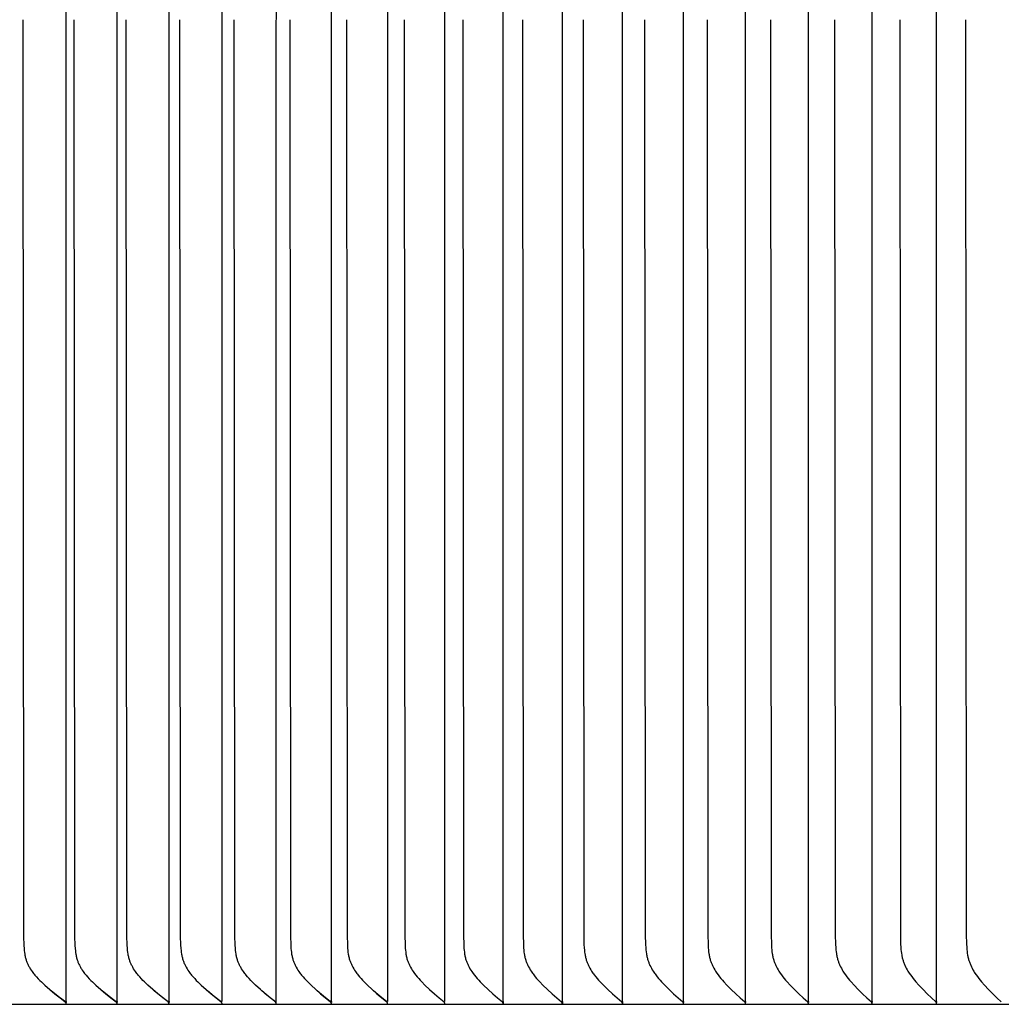
# Model space of a CAD drawing. Units: inches. Extents: x -8.8 to 16.5, y 0 to 11.
# Drawn here: x -5.7 to -2.5, y 3.4 to 6.7 of the extents above; entities that cross this region are included whole.
import ezdxf

# ---------------------------------------------------------------- set-up
doc = ezdxf.new("R2010")
doc.units = ezdxf.units.IN
doc.header["$MEASUREMENT"] = 0
doc.layers.add('AV-RF', color=4, linetype='Continuous')

msp = doc.modelspace()

# ---------------------------------------------------------------- linework, layer by layer
at = {"layer": 'AV-RF'}
for points in [[(-5.539, 3.4339), (-5.539, 6.6754), (-5.539, 9.9168)], [(-5.3712, 3.4339), (-5.3712, 6.6754), (-5.3712, 9.9168)], [(-5.1997, 3.4339), (-5.1997, 6.6754), (-5.1997, 9.9168)], [(-5.0246, 3.4339), (-5.0246, 6.6754), (-5.0246, 9.9168)], [(-4.8458, 9.9262), (-4.8469, 3.4246)], [(-4.6636, 3.4339), (-4.6636, 6.6754), (-4.6636, 9.9168)], [(-4.478, 3.4339), (-4.478, 6.6754), (-4.478, 9.9168)], [(-4.289, 3.4339), (-4.289, 6.6754), (-4.289, 9.9168)], [(-4.0967, 3.4339), (-4.0967, 6.6754), (-4.0967, 9.9168)], [(-3.9012, 3.4339), (-3.9012, 6.6754), (-3.9012, 9.9168)], [(-3.7027, 3.4339), (-3.7027, 6.6754), (-3.7027, 9.9168)], [(-3.501, 3.4339), (-3.501, 6.6754), (-3.501, 9.9168)], [(-3.2965, 3.4339), (-3.2965, 6.6754), (-3.2965, 9.9168)], [(-3.089, 3.4339), (-3.089, 6.6754), (-3.089, 9.9168)], [(-2.8788, 3.4339), (-2.8788, 6.6754), (-2.8788, 9.9168)], [(-2.6658, 3.4339), (-2.6658, 6.6754), (-2.6658, 9.9168)], [(-5.6826, 6.6754), (-5.6803, 3.6489), (-5.6793, 3.6203), (-5.6785, 3.608), (-5.6779, 3.6019), (-5.6772, 3.5958), (-5.6762, 3.5897), (-5.6757, 3.5867), (-5.6751, 3.5837), (-5.6744, 3.5807), (-5.6736, 3.5777), (-5.6728, 3.5748), (-5.6719, 3.5719), (-5.6711, 3.5693), (-5.6701, 3.5667), (-5.6692, 3.5641), (-5.6681, 3.5616), (-5.667, 3.5591), (-5.6659, 3.5566), (-5.6646, 3.5541), (-5.6634, 3.5516), (-5.6621, 3.5492), (-5.6607, 3.5468), (-5.6593, 3.5444), (-5.6579, 3.542), (-5.6549, 3.5374), (-5.6518, 3.5328), (-5.6495, 3.5297), (-5.6472, 3.5267), (-5.6448, 3.5236), (-5.6423, 3.5207), (-5.6373, 3.5149), (-5.6321, 3.5092), (-5.6267, 3.5037), (-5.6213, 3.4983), (-5.61, 3.4878), (-5.5936, 3.4734), (-5.5768, 3.4594), (-5.5596, 3.4459), (-5.5422, 3.4327)], [(-5.5137, 6.6754), (-5.5115, 3.6489), (-5.5105, 3.6203), (-5.5096, 3.608), (-5.509, 3.6019), (-5.5083, 3.5958), (-5.5074, 3.5897), (-5.5068, 3.5867), (-5.5062, 3.5837), (-5.5055, 3.5807), (-5.5048, 3.5777), (-5.504, 3.5748), (-5.5031, 3.5719), (-5.5022, 3.5693), (-5.5013, 3.5667), (-5.5003, 3.5641), (-5.4993, 3.5616), (-5.4982, 3.5591), (-5.497, 3.5566), (-5.4958, 3.5541), (-5.4946, 3.5516), (-5.4933, 3.5492), (-5.4919, 3.5468), (-5.4905, 3.5444), (-5.4891, 3.542), (-5.4861, 3.5374), (-5.483, 3.5328), (-5.4808, 3.5297), (-5.4784, 3.5267), (-5.4761, 3.5237), (-5.4737, 3.5207), (-5.4687, 3.5149), (-5.4635, 3.5092), (-5.4582, 3.5037), (-5.4527, 3.4983), (-5.4416, 3.4878), (-5.4253, 3.4734), (-5.4086, 3.4594), (-5.3916, 3.4459), (-5.3743, 3.4327)], [(-5.2027, 3.4327), (-5.2199, 3.4459), (-5.2367, 3.4594), (-5.2533, 3.4734), (-5.2694, 3.4878), (-5.2805, 3.4983), (-5.2859, 3.5037), (-5.2911, 3.5092), (-5.2963, 3.5149), (-5.3012, 3.5207), (-5.3036, 3.5237), (-5.306, 3.5267), (-5.3083, 3.5297), (-5.3105, 3.5328), (-5.3136, 3.5374), (-5.3166, 3.542), (-5.3194, 3.5468), (-5.3207, 3.5492), (-5.322, 3.5516), (-5.3232, 3.5541), (-5.3244, 3.5566), (-5.3256, 3.5591), (-5.3267, 3.5616), (-5.3277, 3.5641), (-5.3287, 3.5667), (-5.3296, 3.5693), (-5.3305, 3.5719), (-5.3313, 3.5748), (-5.3322, 3.5778), (-5.3329, 3.5808), (-5.3336, 3.5839), (-5.3342, 3.5869), (-5.3348, 3.59), (-5.3357, 3.5962), (-5.3365, 3.6024), (-5.337, 3.6086), (-5.3379, 3.6211), (-5.3389, 3.6501), (-5.3411, 6.6754)], [(-5.1648, 6.6754), (-5.1625, 3.6501), (-5.1615, 3.6211), (-5.1607, 3.6086), (-5.1601, 3.6024), (-5.1594, 3.5962), (-5.1584, 3.59), (-5.1579, 3.5869), (-5.1573, 3.5839), (-5.1566, 3.5809), (-5.1558, 3.5778), (-5.155, 3.5748), (-5.1541, 3.5719), (-5.1533, 3.5693), (-5.1524, 3.5667), (-5.1514, 3.5641), (-5.1504, 3.5616), (-5.1493, 3.5591), (-5.1481, 3.5566), (-5.147, 3.5541), (-5.1457, 3.5517), (-5.1444, 3.5492), (-5.1431, 3.5468), (-5.1403, 3.542), (-5.1374, 3.5374), (-5.1343, 3.5328), (-5.1321, 3.5297), (-5.1298, 3.5267), (-5.1275, 3.5237), (-5.1251, 3.5207), (-5.1202, 3.5149), (-5.1151, 3.5093), (-5.1099, 3.5037), (-5.1045, 3.4983), (-5.0935, 3.4878), (-5.0776, 3.4734), (-5.0612, 3.4594), (-5.0445, 3.4459), (-5.0275, 3.4327)], [(-4.8487, 3.4327), (-4.8655, 3.4459), (-4.8821, 3.4595), (-4.8983, 3.4734), (-4.9141, 3.4878), (-4.925, 3.4983), (-4.9303, 3.5037), (-4.9355, 3.5093), (-4.9405, 3.5149), (-4.9454, 3.5207), (-4.9477, 3.5237), (-4.95, 3.5267), (-4.9523, 3.5297), (-4.9545, 3.5328), (-4.9575, 3.5374), (-4.9605, 3.5421), (-4.9632, 3.5468), (-4.9646, 3.5492), (-4.9658, 3.5517), (-4.9671, 3.5541), (-4.9682, 3.5566), (-4.9694, 3.5591), (-4.9704, 3.5616), (-4.9715, 3.5641), (-4.9724, 3.5667), (-4.9733, 3.5693), (-4.9742, 3.5719), (-4.9751, 3.5748), (-4.9759, 3.5778), (-4.9766, 3.5809), (-4.9773, 3.5839), (-4.9779, 3.5869), (-4.9785, 3.59), (-4.9794, 3.5962), (-4.9802, 3.6024), (-4.9808, 3.6086), (-4.9816, 3.6211), (-4.9826, 3.6501), (-4.9848, 6.6754)], [(-4.8013, 6.6754), (-4.7991, 3.6501), (-4.7981, 3.6211), (-4.7973, 3.6086), (-4.7967, 3.6024), (-4.7959, 3.5962), (-4.795, 3.59), (-4.7944, 3.5869), (-4.7938, 3.5839), (-4.7931, 3.5809), (-4.7924, 3.5778), (-4.7916, 3.5748), (-4.7907, 3.5719), (-4.7899, 3.5693), (-4.7889, 3.5667), (-4.788, 3.5642), (-4.787, 3.5616), (-4.7859, 3.5591), (-4.7848, 3.5566), (-4.7836, 3.5541), (-4.7824, 3.5517), (-4.7811, 3.5492), (-4.7798, 3.5468), (-4.7771, 3.5421), (-4.7742, 3.5374), (-4.7711, 3.5328), (-4.769, 3.5297), (-4.7667, 3.5267), (-4.7644, 3.5237), (-4.7621, 3.5207), (-4.7573, 3.5149), (-4.7523, 3.5093), (-4.7472, 3.5038), (-4.7419, 3.4984), (-4.7311, 3.4878), (-4.7155, 3.4734), (-4.6995, 3.4595), (-4.6831, 3.4459), (-4.6665, 3.4327)], [(-4.6143, 6.6754), (-4.6121, 3.6512), (-4.6111, 3.6219), (-4.6103, 3.6092), (-4.6097, 3.6029), (-4.609, 3.5966), (-4.608, 3.5903), (-4.6075, 3.5872), (-4.6069, 3.5841), (-4.6062, 3.581), (-4.6054, 3.5779), (-4.6046, 3.5749), (-4.6037, 3.5719), (-4.6029, 3.5693), (-4.602, 3.5667), (-4.601, 3.5642), (-4.6, 3.5616), (-4.599, 3.5591), (-4.5979, 3.5566), (-4.5967, 3.5541), (-4.5955, 3.5517), (-4.5942, 3.5492), (-4.5929, 3.5468), (-4.5902, 3.5421), (-4.5873, 3.5374), (-4.5843, 3.5328), (-4.5822, 3.5297), (-4.5799, 3.5267), (-4.5777, 3.5237), (-4.5754, 3.5207), (-4.5706, 3.5149), (-4.5657, 3.5093), (-4.5606, 3.5038), (-4.5554, 3.4984), (-4.5447, 3.4878), (-4.5292, 3.4734), (-4.5134, 3.4595), (-4.4972, 3.4459), (-4.4807, 3.4327)], [(-4.424, 6.6754), (-4.4217, 3.652), (-4.4207, 3.6219), (-4.4199, 3.6092), (-4.4193, 3.6029), (-4.4186, 3.5966), (-4.4177, 3.5903), (-4.4171, 3.5872), (-4.4165, 3.5841), (-4.4158, 3.581), (-4.4151, 3.5779), (-4.4143, 3.5749), (-4.4134, 3.5719), (-4.4125, 3.5693), (-4.4116, 3.5667), (-4.4107, 3.5642), (-4.4097, 3.5616), (-4.4086, 3.5591), (-4.4075, 3.5566), (-4.4064, 3.5542), (-4.4052, 3.5517), (-4.4039, 3.5493), (-4.4026, 3.5468), (-4.3999, 3.5421), (-4.3971, 3.5374), (-4.3941, 3.5328), (-4.392, 3.5297), (-4.3898, 3.5267), (-4.3853, 3.5208), (-4.3805, 3.515), (-4.3757, 3.5093), (-4.3706, 3.5038), (-4.3655, 3.4984), (-4.3549, 3.4878), (-4.3396, 3.4734), (-4.324, 3.4595), (-4.308, 3.4459), (-4.2917, 3.4327)], [(-4.2302, 6.6754), (-4.228, 3.652), (-4.227, 3.6219), (-4.2262, 3.6092), (-4.2256, 3.6029), (-4.2249, 3.5966), (-4.2239, 3.5903), (-4.2234, 3.5872), (-4.2228, 3.5841), (-4.2221, 3.581), (-4.2214, 3.5779), (-4.2206, 3.5749), (-4.2197, 3.5719), (-4.2188, 3.5693), (-4.218, 3.5667), (-4.217, 3.5642), (-4.216, 3.5616), (-4.215, 3.5591), (-4.2139, 3.5566), (-4.2127, 3.5542), (-4.2116, 3.5517), (-4.2103, 3.5493), (-4.209, 3.5469), (-4.2064, 3.5421), (-4.2035, 3.5374), (-4.2006, 3.5328), (-4.1985, 3.5297), (-4.1963, 3.5267), (-4.1918, 3.5208), (-4.1872, 3.515), (-4.1823, 3.5093), (-4.1774, 3.5038), (-4.1723, 3.4984), (-4.1618, 3.4878), (-4.1467, 3.4734), (-4.1312, 3.4595), (-4.1154, 3.4459), (-4.0994, 3.4327)], [(-4.0333, 6.6754), (-4.0311, 3.6524), (-4.0301, 3.6227), (-4.0293, 3.6102), (-4.0288, 3.604), (-4.0281, 3.5978), (-4.0272, 3.5916), (-4.0267, 3.5885), (-4.0261, 3.5855), (-4.0255, 3.5824), (-4.0248, 3.5794), (-4.024, 3.5764), (-4.0232, 3.5734), (-4.0224, 3.5708), (-4.0215, 3.5682), (-4.0206, 3.5657), (-4.0197, 3.5631), (-4.0187, 3.5606), (-4.0176, 3.5581), (-4.0165, 3.5556), (-4.0153, 3.5531), (-4.0141, 3.5507), (-4.0129, 3.5482), (-4.0103, 3.5434), (-4.0075, 3.5387), (-4.0046, 3.5341), (-4.0025, 3.5309), (-4.0004, 3.5278), (-3.9981, 3.5247), (-3.9959, 3.5217), (-3.9912, 3.5157), (-3.9863, 3.5099), (-3.9812, 3.5042), (-3.9761, 3.4987), (-3.9655, 3.4878), (-3.9506, 3.4734), (-3.9353, 3.4595), (-3.9197, 3.446), (-3.9038, 3.4327)], [(-3.8331, 6.6754), (-3.8309, 3.6524), (-3.83, 3.6227), (-3.8292, 3.6102), (-3.8286, 3.604), (-3.8279, 3.5978), (-3.8271, 3.5916), (-3.8266, 3.5885), (-3.826, 3.5855), (-3.8254, 3.5824), (-3.8247, 3.5794), (-3.8239, 3.5764), (-3.8231, 3.5734), (-3.8223, 3.5708), (-3.8214, 3.5682), (-3.8205, 3.5657), (-3.8196, 3.5631), (-3.8186, 3.5606), (-3.8175, 3.5581), (-3.8164, 3.5556), (-3.8153, 3.5531), (-3.8129, 3.5482), (-3.8103, 3.5434), (-3.8076, 3.5387), (-3.8047, 3.5341), (-3.8026, 3.5309), (-3.8005, 3.5278), (-3.7983, 3.5247), (-3.796, 3.5217), (-3.7914, 3.5158), (-3.7866, 3.5099), (-3.7816, 3.5043), (-3.7765, 3.4987), (-3.766, 3.4878), (-3.7513, 3.4735), (-3.7362, 3.4595), (-3.7208, 3.446), (-3.7052, 3.4327)], [(-3.6299, 6.6754), (-3.6277, 3.6524), (-3.6267, 3.6227), (-3.626, 3.6102), (-3.6254, 3.604), (-3.6247, 3.5978), (-3.6239, 3.5916), (-3.6233, 3.5885), (-3.6228, 3.5855), (-3.6221, 3.5824), (-3.6215, 3.5794), (-3.6207, 3.5764), (-3.6199, 3.5734), (-3.6191, 3.5708), (-3.6183, 3.5682), (-3.6174, 3.5657), (-3.6164, 3.5631), (-3.6154, 3.5606), (-3.6144, 3.5581), (-3.6133, 3.5556), (-3.6122, 3.5531), (-3.6098, 3.5483), (-3.6072, 3.5434), (-3.6045, 3.5387), (-3.6017, 3.5341), (-3.5996, 3.5309), (-3.5975, 3.5278), (-3.5953, 3.5248), (-3.5931, 3.5217), (-3.5885, 3.5158), (-3.5838, 3.51), (-3.5789, 3.5043), (-3.5738, 3.4987), (-3.5635, 3.4878), (-3.549, 3.4735), (-3.5341, 3.4595), (-3.5189, 3.446), (-3.5035, 3.4327)], [(-3.4237, 6.6754), (-3.4215, 3.6536), (-3.4205, 3.6235), (-3.4198, 3.6108), (-3.4192, 3.6045), (-3.4185, 3.5982), (-3.4177, 3.5919), (-3.4172, 3.5888), (-3.4166, 3.5857), (-3.416, 3.5826), (-3.4153, 3.5795), (-3.4145, 3.5764), (-3.4137, 3.5734), (-3.4129, 3.5708), (-3.4121, 3.5682), (-3.4112, 3.5657), (-3.4103, 3.5631), (-3.4093, 3.5606), (-3.4083, 3.5581), (-3.4072, 3.5556), (-3.4061, 3.5531), (-3.4037, 3.5483), (-3.4012, 3.5435), (-3.3985, 3.5387), (-3.3957, 3.5341), (-3.3936, 3.5309), (-3.3916, 3.5278), (-3.3872, 3.5217), (-3.3827, 3.5158), (-3.378, 3.51), (-3.3732, 3.5043), (-3.3682, 3.4987), (-3.3579, 3.4878), (-3.3437, 3.4735), (-3.329, 3.4596), (-3.3141, 3.446), (-3.2988, 3.4327)], [(-3.2145, 6.6754), (-3.2123, 3.6536), (-3.2114, 3.6235), (-3.2106, 3.6108), (-3.2101, 3.6045), (-3.2094, 3.5982), (-3.2085, 3.5919), (-3.208, 3.5888), (-3.2075, 3.5857), (-3.2068, 3.5826), (-3.2061, 3.5795), (-3.2054, 3.5764), (-3.2046, 3.5734), (-3.2038, 3.5708), (-3.203, 3.5682), (-3.2021, 3.5657), (-3.2012, 3.5631), (-3.2002, 3.5606), (-3.1992, 3.5581), (-3.1981, 3.5556), (-3.197, 3.5532), (-3.1947, 3.5483), (-3.1922, 3.5435), (-3.1895, 3.5387), (-3.1867, 3.5341), (-3.1847, 3.531), (-3.1827, 3.5278), (-3.1784, 3.5218), (-3.174, 3.5158), (-3.1693, 3.51), (-3.1645, 3.5043), (-3.1596, 3.4987), (-3.1495, 3.4878), (-3.1355, 3.4735), (-3.1211, 3.4596), (-3.1063, 3.446), (-3.0913, 3.4327)], [(-3.0025, 6.6754), (-3.0003, 3.6544), (-2.9994, 3.6235), (-2.9986, 3.6108), (-2.9981, 3.6045), (-2.9974, 3.5982), (-2.9965, 3.5919), (-2.996, 3.5888), (-2.9955, 3.5857), (-2.9949, 3.5826), (-2.9942, 3.5795), (-2.9934, 3.5764), (-2.9926, 3.5734), (-2.9918, 3.5708), (-2.991, 3.5682), (-2.9902, 3.5657), (-2.9893, 3.5632), (-2.9883, 3.5606), (-2.9873, 3.5581), (-2.9862, 3.5556), (-2.9851, 3.5532), (-2.9828, 3.5483), (-2.9804, 3.5435), (-2.9777, 3.5387), (-2.975, 3.5341), (-2.973, 3.531), (-2.971, 3.5279), (-2.9668, 3.5218), (-2.9624, 3.5158), (-2.9578, 3.51), (-2.9531, 3.5043), (-2.9483, 3.4987), (-2.9383, 3.4878), (-2.9245, 3.4735), (-2.9103, 3.4596), (-2.8958, 3.446), (-2.881, 3.4327)], [(-2.7878, 6.6754), (-2.7856, 3.6548), (-2.7847, 3.6243), (-2.784, 3.6118), (-2.7835, 3.6056), (-2.7828, 3.5993), (-2.782, 3.5932), (-2.781, 3.587), (-2.7804, 3.584), (-2.7798, 3.5809), (-2.7791, 3.5779), (-2.7783, 3.5749), (-2.7775, 3.5722), (-2.7767, 3.5696), (-2.7759, 3.5669), (-2.775, 3.5643), (-2.774, 3.5617), (-2.773, 3.5591), (-2.7719, 3.5565), (-2.7708, 3.5539), (-2.7685, 3.5488), (-2.766, 3.5438), (-2.7633, 3.5389), (-2.7605, 3.5341), (-2.7585, 3.531), (-2.7566, 3.5279), (-2.7524, 3.5218), (-2.7481, 3.5159), (-2.7436, 3.51), (-2.7389, 3.5044), (-2.7342, 3.4988), (-2.7243, 3.4878), (-2.7108, 3.4735), (-2.6968, 3.4596), (-2.6825, 3.446), (-2.668, 3.4327)], [(-2.5703, 6.6754), (-2.5682, 3.6556), (-2.5673, 3.6243), (-2.5665, 3.6118), (-2.566, 3.6056), (-2.5654, 3.5994), (-2.5646, 3.5932), (-2.5636, 3.587), (-2.563, 3.584), (-2.5624, 3.5809), (-2.5617, 3.5779), (-2.5609, 3.5749), (-2.5602, 3.5722), (-2.5594, 3.5696), (-2.5585, 3.5669), (-2.5576, 3.5643), (-2.5567, 3.5617), (-2.5557, 3.5591), (-2.5546, 3.5565), (-2.5535, 3.5539), (-2.5512, 3.5488), (-2.5487, 3.5438), (-2.5461, 3.5389), (-2.5433, 3.5341), (-2.5414, 3.531), (-2.5395, 3.5279), (-2.5354, 3.5218), (-2.5311, 3.5159), (-2.5267, 3.5101), (-2.5221, 3.5044), (-2.5174, 3.4988), (-2.5077, 3.4878), (-2.4944, 3.4735), (-2.4807, 3.4596), (-2.4667, 3.446), (-2.4524, 3.4327)], [(-5.5421, 3.4327), (-5.5656, 3.4506), (-5.5886, 3.4691)], [(-5.3743, 3.4327), (-5.3975, 3.4506), (-5.4203, 3.4691)], [(-5.2027, 3.4327), (-5.2258, 3.4506), (-5.2484, 3.4691)], [(-5.0275, 3.4327), (-5.0503, 3.4506), (-5.0727, 3.4691)], [(-4.8502, 3.4338), (-4.872, 3.4512), (-4.8935, 3.4691)], [(-4.6679, 3.4338), (-4.6895, 3.4512), (-4.7108, 3.4691)], [(-4.4822, 3.4338), (-4.5036, 3.4513), (-4.5246, 3.4692)], [(-8.6625, 3.4246), (16.3335, 3.4246)], [(-5.539, 3.4246), (-5.539, 3.4249), (-5.539, 3.4251), (-5.539, 3.4254), (-5.539, 3.4257), (-5.539, 3.426), (-5.5391, 3.4262), (-5.5391, 3.4265), (-5.5391, 3.4268), (-5.5392, 3.4271), (-5.5392, 3.4273), (-5.5393, 3.4276), (-5.5394, 3.4279), (-5.5395, 3.4282), (-5.5396, 3.4284), (-5.5396, 3.4287), (-5.5397, 3.429), (-5.5399, 3.4292), (-5.54, 3.4295), (-5.5401, 3.4297), (-5.5402, 3.43), (-5.5403, 3.4302), (-5.5405, 3.4305), (-5.5406, 3.4307), (-5.5408, 3.431), (-5.5409, 3.4312), (-5.5411, 3.4314), (-5.5413, 3.4317), (-5.5414, 3.4319), (-5.5416, 3.4321), (-5.5418, 3.4323), (-5.542, 3.4325), (-5.5421, 3.4327)], [(-5.539, 3.4339), (-5.539, 3.4306)], [(-5.3712, 3.4246), (-5.3712, 3.4249), (-5.3712, 3.4251), (-5.3712, 3.4254), (-5.3712, 3.4257), (-5.3712, 3.426), (-5.3713, 3.4262), (-5.3713, 3.4265), (-5.3713, 3.4268), (-5.3714, 3.4271), (-5.3715, 3.4273), (-5.3715, 3.4276), (-5.3716, 3.4279), (-5.3717, 3.4282), (-5.3718, 3.4284), (-5.3718, 3.4287), (-5.3719, 3.429), (-5.372, 3.4292), (-5.3722, 3.4295), (-5.3723, 3.4297), (-5.3724, 3.43), (-5.3725, 3.4302), (-5.3727, 3.4305), (-5.3728, 3.4307), (-5.3729, 3.431), (-5.3731, 3.4312), (-5.3733, 3.4314), (-5.3734, 3.4317), (-5.3736, 3.4319), (-5.3738, 3.4321), (-5.3739, 3.4323), (-5.3741, 3.4325), (-5.3743, 3.4327)], [(-5.3712, 3.4339), (-5.3712, 3.4306)], [(-5.1997, 3.4246), (-5.1997, 3.4249), (-5.1997, 3.4251), (-5.1997, 3.4254), (-5.1997, 3.4257), (-5.1997, 3.426), (-5.1998, 3.4262), (-5.1998, 3.4265), (-5.1998, 3.4268), (-5.1999, 3.4271), (-5.2, 3.4273), (-5.2, 3.4276), (-5.2001, 3.4279), (-5.2002, 3.4281), (-5.2002, 3.4284), (-5.2003, 3.4287), (-5.2004, 3.4289), (-5.2005, 3.4292), (-5.2006, 3.4295), (-5.2007, 3.4297), (-5.2009, 3.43), (-5.201, 3.4302), (-5.2011, 3.4305), (-5.2013, 3.4307), (-5.2014, 3.431), (-5.2016, 3.4312), (-5.2017, 3.4314), (-5.2019, 3.4316), (-5.202, 3.4319), (-5.2022, 3.4321), (-5.2024, 3.4323), (-5.2025, 3.4325), (-5.2027, 3.4327)], [(-5.1997, 3.4339), (-5.1997, 3.4306)], [(-5.0246, 3.4246), (-5.0246, 3.4249), (-5.0246, 3.4251), (-5.0246, 3.4254), (-5.0246, 3.4257), (-5.0246, 3.426), (-5.0246, 3.4262), (-5.0247, 3.4265), (-5.0247, 3.4268), (-5.0247, 3.427), (-5.0248, 3.4273), (-5.0249, 3.4276), (-5.0249, 3.4279), (-5.025, 3.4281), (-5.0251, 3.4284), (-5.0252, 3.4287), (-5.0253, 3.4289), (-5.0254, 3.4292), (-5.0255, 3.4295), (-5.0256, 3.4297), (-5.0257, 3.43), (-5.0258, 3.4302), (-5.0259, 3.4305), (-5.0261, 3.4307), (-5.0262, 3.4309), (-5.0264, 3.4312), (-5.0265, 3.4314), (-5.0267, 3.4316), (-5.0268, 3.4319), (-5.027, 3.4321), (-5.0272, 3.4323), (-5.0273, 3.4325), (-5.0275, 3.4327)], [(-4.8469, 3.4299), (-4.847, 3.4301), (-4.8471, 3.4303), (-4.8472, 3.4305), (-4.8473, 3.4307), (-4.8474, 3.4309), (-4.8475, 3.4311), (-4.8476, 3.4312), (-4.8478, 3.4314), (-4.848, 3.4317), (-4.8482, 3.4321), (-4.8485, 3.4324), (-4.8487, 3.4327)], [(-4.6651, 3.4327), (-4.6676, 3.4347)], [(-4.6673, 3.4345), (-4.6659, 3.4334)], [(-4.6651, 3.4327), (-4.6665, 3.4327)], [(-4.6636, 3.4246), (-4.6636, 3.4249), (-4.6636, 3.4251), (-4.6636, 3.4254), (-4.6636, 3.4257), (-4.6637, 3.4259), (-4.6637, 3.4262), (-4.6637, 3.4265), (-4.6638, 3.4268), (-4.6638, 3.427), (-4.6638, 3.4273), (-4.6639, 3.4276), (-4.664, 3.4278), (-4.664, 3.4281), (-4.6641, 3.4284), (-4.6642, 3.4286), (-4.6643, 3.4289), (-4.6644, 3.4292), (-4.6645, 3.4294), (-4.6646, 3.4297), (-4.6647, 3.4299), (-4.6648, 3.4302), (-4.6649, 3.4304), (-4.6651, 3.4307), (-4.6652, 3.4309), (-4.6653, 3.4312), (-4.6655, 3.4314), (-4.6656, 3.4316), (-4.6658, 3.4319), (-4.666, 3.4321), (-4.6661, 3.4323), (-4.6663, 3.4325), (-4.6665, 3.4327)], [(-4.6636, 3.4306), (-4.6638, 3.4309), (-4.6639, 3.4312), (-4.6641, 3.4315), (-4.6642, 3.4316), (-4.6643, 3.4317), (-4.6644, 3.4319), (-4.6645, 3.432), (-4.6646, 3.4321), (-4.6647, 3.4322), (-4.6648, 3.4324), (-4.6649, 3.4325), (-4.665, 3.4326), (-4.6651, 3.4327)], [(-4.6636, 3.4339), (-4.6636, 3.4306)], [(-4.478, 3.4246), (-4.478, 3.4249), (-4.478, 3.4251), (-4.478, 3.4254), (-4.478, 3.4257), (-4.478, 3.4259), (-4.478, 3.4262), (-4.4781, 3.4265), (-4.4781, 3.4268), (-4.4781, 3.427), (-4.4782, 3.4273), (-4.4782, 3.4276), (-4.4783, 3.4278), (-4.4784, 3.4281), (-4.4785, 3.4284), (-4.4785, 3.4286), (-4.4786, 3.4289), (-4.4787, 3.4292), (-4.4788, 3.4294), (-4.4789, 3.4297), (-4.479, 3.4299), (-4.4791, 3.4302), (-4.4793, 3.4304), (-4.4794, 3.4307), (-4.4795, 3.4309), (-4.4797, 3.4312), (-4.4798, 3.4314), (-4.4799, 3.4316), (-4.4801, 3.4318), (-4.4803, 3.4321), (-4.4804, 3.4323), (-4.4806, 3.4325), (-4.4807, 3.4327)], [(-4.289, 3.4246), (-4.289, 3.4249), (-4.289, 3.4251), (-4.289, 3.4254), (-4.289, 3.4257), (-4.289, 3.4259), (-4.289, 3.4262), (-4.2891, 3.4265), (-4.2891, 3.4268), (-4.2891, 3.427), (-4.2892, 3.4273), (-4.2892, 3.4276), (-4.2893, 3.4278), (-4.2894, 3.4281), (-4.2894, 3.4284), (-4.2895, 3.4286), (-4.2896, 3.4289), (-4.2897, 3.4292), (-4.2898, 3.4294), (-4.2899, 3.4297), (-4.29, 3.4299), (-4.2901, 3.4302), (-4.2902, 3.4304), (-4.2904, 3.4307), (-4.2905, 3.4309), (-4.2906, 3.4311), (-4.2908, 3.4314), (-4.2909, 3.4316), (-4.2911, 3.4318), (-4.2912, 3.4321), (-4.2914, 3.4323), (-4.2915, 3.4325), (-4.2917, 3.4327)], [(-4.0994, 3.4327), (-4.1007, 3.4338)], [(-4.0967, 3.4246), (-4.0967, 3.4249), (-4.0967, 3.4251), (-4.0967, 3.4254), (-4.0967, 3.4257), (-4.0967, 3.4259), (-4.0967, 3.4262), (-4.0968, 3.4265), (-4.0968, 3.4267), (-4.0969, 3.427), (-4.0969, 3.4273), (-4.097, 3.4276), (-4.097, 3.4278), (-4.0971, 3.4281), (-4.0972, 3.4284), (-4.0972, 3.4286), (-4.0973, 3.4289), (-4.0974, 3.4291), (-4.0975, 3.4294), (-4.0976, 3.4297), (-4.0977, 3.4299), (-4.0978, 3.4302), (-4.0979, 3.4304), (-4.098, 3.4307), (-4.0982, 3.4309), (-4.0983, 3.4311), (-4.0984, 3.4314), (-4.0986, 3.4316), (-4.0987, 3.4318), (-4.0989, 3.4321), (-4.099, 3.4323), (-4.0992, 3.4325), (-4.0994, 3.4327)], [(-4.0967, 3.4339), (-4.0967, 3.4306)], [(-4.0967, 3.4306), (-4.0967, 3.4246)], [(-3.9038, 3.4327), (-3.9052, 3.4338)], [(-3.9012, 3.4246), (-3.9012, 3.4249), (-3.9012, 3.4251), (-3.9012, 3.4254), (-3.9012, 3.4257), (-3.9013, 3.4259), (-3.9013, 3.4262), (-3.9013, 3.4265), (-3.9013, 3.4267), (-3.9014, 3.427), (-3.9014, 3.4273), (-3.9015, 3.4275), (-3.9015, 3.4278), (-3.9016, 3.4281), (-3.9017, 3.4283), (-3.9017, 3.4286), (-3.9018, 3.4289), (-3.9019, 3.4291), (-3.902, 3.4294), (-3.9021, 3.4296), (-3.9022, 3.4299), (-3.9023, 3.4302), (-3.9024, 3.4304), (-3.9025, 3.4306), (-3.9027, 3.4309), (-3.9028, 3.4311), (-3.9029, 3.4314), (-3.9031, 3.4316), (-3.9032, 3.4318), (-3.9034, 3.4321), (-3.9035, 3.4323), (-3.9037, 3.4325), (-3.9038, 3.4327)], [(-3.9012, 3.4339), (-3.9012, 3.4306)], [(-3.9012, 3.4306), (-3.9012, 3.4256)], [(-3.7052, 3.4327), (-3.7065, 3.4338)], [(-3.7027, 3.4246), (-3.7026, 3.4249), (-3.7026, 3.4251), (-3.7027, 3.4254), (-3.7027, 3.4257), (-3.7027, 3.4259), (-3.7027, 3.4262), (-3.7027, 3.4265), (-3.7028, 3.4267), (-3.7028, 3.427), (-3.7028, 3.4273), (-3.7029, 3.4275), (-3.7029, 3.4278), (-3.703, 3.4281), (-3.7031, 3.4283), (-3.7032, 3.4286), (-3.7032, 3.4289), (-3.7033, 3.4291), (-3.7034, 3.4294), (-3.7035, 3.4296), (-3.7036, 3.4299), (-3.7037, 3.4301), (-3.7038, 3.4304), (-3.7039, 3.4306), (-3.7041, 3.4309), (-3.7042, 3.4311), (-3.7043, 3.4314), (-3.7044, 3.4316), (-3.7046, 3.4318), (-3.7047, 3.4321), (-3.7049, 3.4323), (-3.705, 3.4325), (-3.7052, 3.4327)], [(-3.7027, 3.4339), (-3.7027, 3.4306)], [(-3.7027, 3.4306), (-3.7027, 3.4246)], [(-3.501, 3.4246), (-3.501, 3.4249), (-3.501, 3.4251), (-3.501, 3.4254), (-3.501, 3.4257), (-3.5011, 3.4259), (-3.5011, 3.4262), (-3.5011, 3.4265), (-3.5011, 3.4267), (-3.5012, 3.427), (-3.5012, 3.4273), (-3.5013, 3.4275), (-3.5013, 3.4278), (-3.5014, 3.4281), (-3.5014, 3.4283), (-3.5015, 3.4286), (-3.5016, 3.4289), (-3.5017, 3.4291), (-3.5018, 3.4294), (-3.5019, 3.4296), (-3.502, 3.4299), (-3.5021, 3.4301), (-3.5022, 3.4304), (-3.5023, 3.4306), (-3.5024, 3.4309), (-3.5025, 3.4311), (-3.5026, 3.4314), (-3.5028, 3.4316), (-3.5029, 3.4318), (-3.503, 3.432), (-3.5032, 3.4323), (-3.5033, 3.4325), (-3.5035, 3.4327)], [(-3.501, 3.4339), (-3.501, 3.4306)], [(-3.2988, 3.4327), (-3.3002, 3.4339)], [(-3.2965, 3.4246), (-3.2965, 3.4249), (-3.2965, 3.4251), (-3.2965, 3.4254), (-3.2965, 3.4257), (-3.2965, 3.4259), (-3.2965, 3.4262), (-3.2965, 3.4265), (-3.2966, 3.4267), (-3.2966, 3.427), (-3.2966, 3.4273), (-3.2967, 3.4275), (-3.2967, 3.4278), (-3.2968, 3.4281), (-3.2969, 3.4283), (-3.2969, 3.4286), (-3.297, 3.4288), (-3.2971, 3.4291), (-3.2972, 3.4294), (-3.2973, 3.4296), (-3.2973, 3.4299), (-3.2974, 3.4301), (-3.2976, 3.4304), (-3.2977, 3.4306), (-3.2978, 3.4309), (-3.2979, 3.4311), (-3.298, 3.4313), (-3.2981, 3.4316), (-3.2983, 3.4318), (-3.2984, 3.432), (-3.2986, 3.4323), (-3.2987, 3.4325), (-3.2988, 3.4327)], [(-3.2965, 3.4339), (-3.2965, 3.4306)], [(-3.0913, 3.4327), (-3.0925, 3.4338)], [(-3.089, 3.4246), (-3.089, 3.4249), (-3.089, 3.4251), (-3.089, 3.4254), (-3.089, 3.4257), (-3.089, 3.4259), (-3.0891, 3.4262), (-3.0891, 3.4265), (-3.0891, 3.4267), (-3.0891, 3.427), (-3.0892, 3.4273), (-3.0892, 3.4275), (-3.0893, 3.4278), (-3.0893, 3.428), (-3.0894, 3.4283), (-3.0895, 3.4286), (-3.0895, 3.4288), (-3.0896, 3.4291), (-3.0897, 3.4293), (-3.0898, 3.4296), (-3.0899, 3.4299), (-3.09, 3.4301), (-3.0901, 3.4304), (-3.0902, 3.4306), (-3.0903, 3.4309), (-3.0904, 3.4311), (-3.0905, 3.4313), (-3.0906, 3.4316), (-3.0908, 3.4318), (-3.0909, 3.432), (-3.091, 3.4323), (-3.0912, 3.4325), (-3.0913, 3.4327)], [(-3.089, 3.4339), (-3.089, 3.4306)], [(-2.881, 3.4327), (-2.8823, 3.4339)], [(-2.8812, 3.4339), (-2.8805, 3.4332)], [(-2.8788, 3.4246), (-2.8788, 3.4249), (-2.8788, 3.4251), (-2.8788, 3.4254), (-2.8788, 3.4256), (-2.8788, 3.4259), (-2.8788, 3.4262), (-2.8788, 3.4264), (-2.8789, 3.4267), (-2.8789, 3.427), (-2.8789, 3.4272), (-2.879, 3.4275), (-2.879, 3.4278), (-2.8791, 3.428), (-2.8791, 3.4283), (-2.8792, 3.4286), (-2.8793, 3.4288), (-2.8793, 3.4291), (-2.8794, 3.4293), (-2.8795, 3.4296), (-2.8796, 3.4298), (-2.8797, 3.4301), (-2.8798, 3.4304), (-2.8799, 3.4306), (-2.88, 3.4308), (-2.8801, 3.4311), (-2.8802, 3.4313), (-2.8803, 3.4316), (-2.8805, 3.4318), (-2.8806, 3.432), (-2.8807, 3.4323), (-2.8809, 3.4325), (-2.881, 3.4327)], [(-2.8788, 3.4339), (-2.8788, 3.4306)], [(-2.668, 3.4327), (-2.6692, 3.4338)], [(-2.6658, 3.4246), (-2.6658, 3.4249), (-2.6658, 3.4251), (-2.6658, 3.4254), (-2.6658, 3.4256), (-2.6658, 3.4259), (-2.6659, 3.4262), (-2.6659, 3.4264), (-2.6659, 3.4267), (-2.6659, 3.427), (-2.666, 3.4272), (-2.666, 3.4275), (-2.6661, 3.4278), (-2.6661, 3.428), (-2.6662, 3.4283), (-2.6662, 3.4286), (-2.6663, 3.4288), (-2.6664, 3.4291), (-2.6665, 3.4293), (-2.6665, 3.4296), (-2.6666, 3.4298), (-2.6667, 3.4301), (-2.6668, 3.4303), (-2.6669, 3.4306), (-2.667, 3.4308), (-2.6671, 3.4311), (-2.6672, 3.4313), (-2.6673, 3.4316), (-2.6675, 3.4318), (-2.6676, 3.432), (-2.6677, 3.4323), (-2.6679, 3.4325), (-2.668, 3.4327)], [(-2.6658, 3.4339), (-2.6658, 3.4306)], [(-2.4524, 3.4327), (-2.4536, 3.4339)]]:
    msp.add_lwpolyline(points, dxfattribs=at)

doc.saveas('drawing.dxf')
